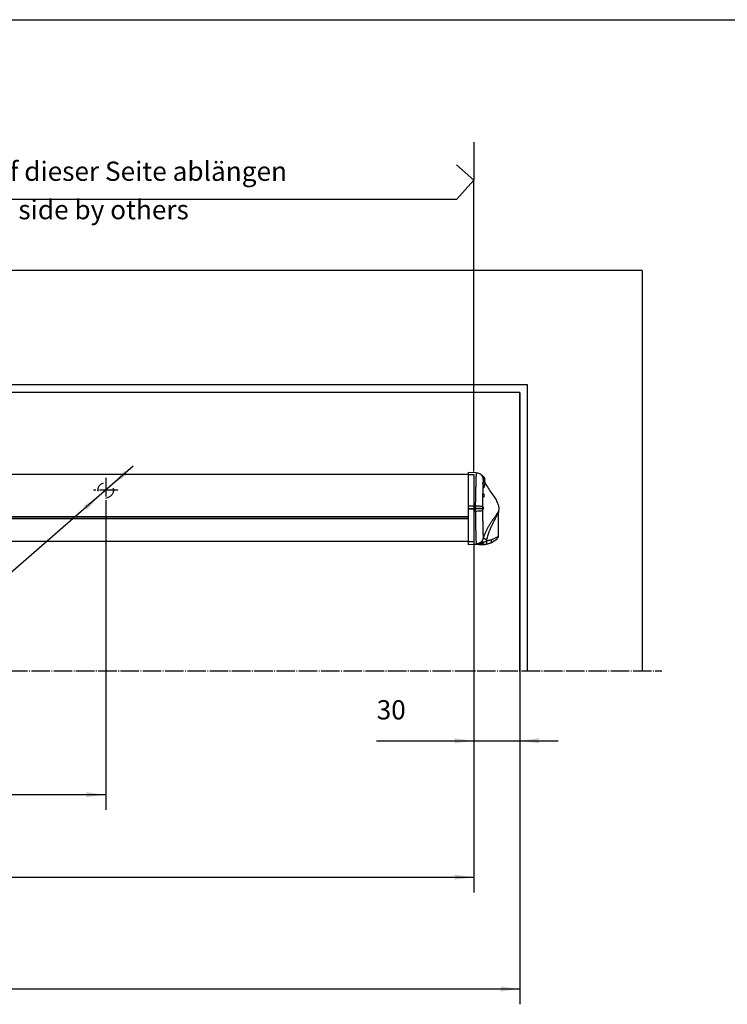
# Model space of a CAD drawing. Units: inches. Extents: x -100 to 756, y -434 to 150.
# Drawn here: x 376 to 468, y 21 to 150 of the extents above; entities that cross this region are included whole.
import ezdxf

# ---------------------------------------------------------------- set-up
doc = ezdxf.new("R2010")
doc.units = ezdxf.units.IN
doc.linetypes.add('DASHED', pattern=[15, 7, -8])
doc.linetypes.add('DOT_CENTER', pattern=[14, 12, -1, 0, -1])
doc.layers.add('1', color=7, linetype='Continuous')
doc.styles.add('CONVERTER_13', font='txt.shx', dxfattribs={"width": 0.72})
doc.dimstyles.new('ME10_DIM_17', dxfattribs={"dimtxt": 12.5, "dimasz": 12.5, "dimexe": 10, "dimexo": 0, "dimgap": 10, "dimtad": 1, "dimdsep": 46, "dimtxsty": 'CONVERTER_13', "dimsah": 1, "dimcen": 0.09, "dimclrd": 3, "dimclre": 3, "dimclrt": 4, "dimadec": 0, "dimazin": 0, "dimtfac": 1, "dimtdec": 4, "dimtmove": 0, "dimatfit": 3, "dimfxl": 0, "dimtolj": 1, "dimtzin": 0, "dimarcsym": 0})
doc.dimstyles.new('ME10_DIM_18', dxfattribs={"dimtxt": 12.5, "dimasz": 12.5, "dimexe": 10, "dimexo": 0, "dimgap": 10, "dimtad": 1, "dimdsep": 46, "dimtxsty": 'CONVERTER_13', "dimsah": 1, "dimcen": 0.09, "dimclrd": 3, "dimclre": 3, "dimclrt": 4, "dimadec": 0, "dimazin": 0, "dimtfac": 1, "dimtdec": 4, "dimtmove": 0, "dimatfit": 3, "dimfxl": 0, "dimtolj": 1, "dimtzin": 0, "dimarcsym": 0})
doc.dimstyles.new('ME10_DIM_19', dxfattribs={"dimtxt": 12.5, "dimasz": 12.5, "dimexe": 10, "dimexo": 0, "dimgap": 10, "dimtad": 1, "dimdsep": 46, "dimtxsty": 'CONVERTER_13', "dimsah": 1, "dimcen": 0.09, "dimclrd": 3, "dimclre": 3, "dimclrt": 4, "dimadec": 0, "dimazin": 0, "dimtfac": 1, "dimtdec": 4, "dimtmove": 0, "dimatfit": 3, "dimfxl": 0, "dimtolj": 1, "dimtzin": 0, "dimarcsym": 0})
doc.dimstyles.new('ME10_DIM_21', dxfattribs={"dimtxt": 12.5, "dimasz": 12.5, "dimexe": 10, "dimexo": 0, "dimgap": 10, "dimtad": 1, "dimdsep": 46, "dimtxsty": 'CONVERTER_13', "dimsah": 1, "dimcen": 0.09, "dimclrd": 3, "dimclre": 3, "dimclrt": 4, "dimadec": 0, "dimazin": 0, "dimtfac": 1, "dimtdec": 4, "dimtmove": 0, "dimatfit": 3, "dimfxl": 0, "dimtolj": 1, "dimtzin": 0, "dimarcsym": 0})

# ---------------------------------------------------------------- blocks, each defined once
blk = doc.blocks.new('a1kl', base_point=(97.02, -434.38))
at = {"color": 2, "linetype": 'Continuous'}
blk.add_line((-76.98, 149.62), (754.02, 149.62), dxfattribs=at)
blk = doc.blocks.new('*D30')
at = {"layer": '1', "color": 3, "linetype": 'Continuous'}
for p, q in [((2203.03, 324.44), (2203.03, 107.43)), ((1352.03, 308.37), (1352.03, 107.43)), ((1352.03, 117.43), (2203.03, 117.43))]:
    blk.add_line(p, q, dxfattribs=at)
at = {"layer": '1', "color": 3}
for points in [[(1364.53, 119.08), (1364.53, 115.78), (1352.03, 117.43)], [(2190.53, 115.78), (2190.53, 119.08), (2203.03, 117.43)]]:
    blk.add_solid(points, dxfattribs=at)
at = {"layer": '1', "color": 4, "insert": (1685.22, 133.37), "char_height": 12.5, "attachment_point": 7, "rotation": 0.00014, "line_spacing_factor": 0.60024, "style": 'CONVERTER_13'}
blk.add_mtext('= min. 650 / max. 1100', dxfattribs=at)
blk = doc.blocks.new('*D31')
at = {"layer": '1', "color": 3, "linetype": 'Continuous'}
for p, q in [((2203.03, 505.44), (2203.03, 268.89)), ((2173.03, 452.18), (2173.03, 268.89)), ((2109.85, 278.89), (2173.03, 278.89)), ((2173.03, 278.89), (2203.03, 278.89)), ((2203.03, 278.89), (2228.03, 278.89))]:
    blk.add_line(p, q, dxfattribs=at)
at = {"layer": '1', "color": 3}
for points in [[(2160.53, 277.24), (2160.53, 280.53), (2173.03, 278.89)], [(2215.53, 280.53), (2215.53, 277.24), (2203.03, 278.89)]]:
    blk.add_solid(points, dxfattribs=at)
at = {"layer": '1', "color": 4, "insert": (2109.85, 288.89), "char_height": 12.5, "attachment_point": 7, "rotation": 0.00014, "line_spacing_factor": 0.60024, "style": 'CONVERTER_13'}
blk.add_mtext('30', dxfattribs=at)
blk = doc.blocks.new('*D32')
at = {"layer": '1', "color": 3, "linetype": 'Continuous'}
for p, q in [((1384.53, 408.64), (1384.53, 180.14)), ((2173.03, 408.64), (2173.03, 180.14)), ((1384.53, 190.14), (2173.03, 190.14))]:
    blk.add_line(p, q, dxfattribs=at)
at = {"layer": '1', "color": 3}
for points in [[(1397.03, 191.79), (1397.03, 188.5), (1384.53, 190.14)], [(2160.53, 188.5), (2160.53, 191.79), (2173.03, 190.14)]]:
    blk.add_solid(points, dxfattribs=at)
at = {"layer": '1', "color": 4, "insert": (1722.32, 200.14), "char_height": 12.5, "attachment_point": 7, "rotation": 0.00014, "line_spacing_factor": 0.60024, "style": 'CONVERTER_13'}
blk.add_mtext('= FB - 60', dxfattribs=at)
blk = doc.blocks.new('*D34')
at = {"layer": '1', "color": 3, "linetype": 'Continuous'}
for p, q in [((1933.53, 433.94), (1933.53, 233.86)), ((1384.53, 408.64), (1384.53, 233.86)), ((1384.53, 243.86), (1933.53, 243.86))]:
    blk.add_line(p, q, dxfattribs=at)
at = {"layer": '1', "color": 3}
for points in [[(1397.03, 245.51), (1397.03, 242.21), (1384.53, 243.86)], [(1921.03, 242.21), (1921.03, 245.51), (1933.53, 243.86)]]:
    blk.add_solid(points, dxfattribs=at)
at = {"layer": '1', "color": 4, "insert": (1652.15, 253.86), "char_height": 12.5, "attachment_point": 7, "rotation": 0.00014, "line_spacing_factor": 0.60024, "style": 'CONVERTER_13'}
blk.add_mtext('549', dxfattribs=at)
blk = doc.blocks.new('*D36')
at = {"layer": '1', "color": 3, "linetype": 'Continuous'}
blk.add_line((1951.46, 457.51), (1819.88, 343.21), dxfattribs=at)
at = {"layer": '1', "color": 3}
for points in [[(1945.66, 454.66), (1947.82, 452.17), (1937.31, 445.22)], [(1921.4, 429.22), (1919.24, 431.7), (1929.76, 438.66)]]:
    blk.add_solid(points, dxfattribs=at)
at = {"layer": '1', "color": 4, "insert": (1801.43, 340.43), "char_height": 12.5, "attachment_point": 7, "rotation": 40.98159, "line_spacing_factor": 0.60024, "style": 'CONVERTER_13'}
blk.add_mtext('\\C4;{\\Fgdt;n}\\C4;10', dxfattribs=at)
blk = doc.blocks.new('ansicht__8', base_point=(1261.693, 72.43))
at = {"color": 4, "linetype": 'Continuous'}
for p, q in [((2169.531, 452.178), (1388.031, 452.178)), ((2174.526, 453.272), (2169.531, 453.359)), ((2169.531, 452.659), (2169.531, 453.359)), ((2169.531, 452.178), (2169.531, 452.659)), ((2169.531, 431.588), (2169.531, 452.178)), ((2178.246, 451.568), (2178.318, 451.628)), ((2178.318, 451.628), (2178.469, 451.628)), ((2178.318, 451.628), (2178.318, 451.484)), ((2178.469, 451.628), (2178.469, 451.536)), ((2178.469, 451.536), (2178.469, 451.295)), ((2178.652, 450.83), (2178.652, 451.109)), ((2178.652, 450.83), (2178.652, 450.617)), ((2179.008, 446.652), (2179.038, 446.64)), ((2179.699, 443.879), (2179.675, 443.854)), ((1388.031, 424.555), (2169.531, 424.555)), ((2189.031, 411.901), (2189.031, 427.472)), ((2169.531, 408.642), (1388.031, 408.642)), ((2169.531, 406.437), (2169.531, 406.837)), ((2173.443, 406.507), (2169.531, 406.437)), ((2178.63, 406.596), (2173.443, 406.507)), ((2178.63, 406.629), (2178.63, 406.596))]:
    blk.add_line(p, q, dxfattribs=at)
at = {"color": 7, "linetype": 'Continuous'}
for p, q in [((2169.531, 429.898), (2174.049, 429.898)), ((2174.048, 430.053), (2174.049, 429.898)), ((2174.049, 429.898), (2174.05, 429.743)), ((2179.096, 429.637), (2179.044, 429.608)), ((1388.031, 424.734), (2169.531, 424.734)), ((2169.531, 423.268), (1388.031, 423.268))]:
    blk.add_line(p, q, dxfattribs=at)
at = {"color": 4, "linetype": 'Continuous'}
for centre, radius, start, end in [((2174.439, 448.273), 5, 88.356772, 89), ((2174.487, 448.271), 5, 33.584346, 88.905358), ((2173.802, 448.878), 5.417, 23.983846, 30.510237), ((2178.052, 448.878), 2.31, 0, 74.945349), ((2178.052, 448.878), 2.31, -33.941913, 0), ((2178.609, 445.078), 1.62, -0.00013, 74.661014), ((2179.798, 443.749), 0.162, 139.379902, 158.777665), ((2178.609, 445.078), 1.62, -47.712793, 0.000214), ((2178.956, 438.478), 1, 0, 80.184682), ((2178.956, 438.478), 1, -69.370491, -0.014951), ((2179.209, 431.005), 0.292, 179.355785, -137.222135), ((2179.194, 430.994), 0.274, -136.905034, -112.485388), ((2178.857, 430.188), 0.6, 0.00291, 67.208631), ((2178.857, 430.188), 0.6, -66.560344, 0), ((2178.369, 421.593), 15, -67.160492, -48.328437), ((2178.369, 421.593), 15, -48.32933, -48.269711), ((2187.029, 411.9), 2.002, -48.212399, 0.007776), ((2178.369, 421.593), 15, -88.999886, -86.80004), ((2178.369, 421.593), 15, -86.800147, -78.840092), ((2178.369, 421.593), 15, -78.840092, -67.160492)]:
    blk.add_arc(centre, radius, start, end, dxfattribs=at)
at = {"color": 7, "linetype": 'Continuous'}
for centre, radius, start, end in [((2174.439, 448.273), 5, 32.572616, 88.356772), ((2181.409, 430.199), 2.683, -176.706332, -171.502373), ((2179.217, 429.369), 0.295, 125.950435, -179.008405), ((2180.667, 430.197), 1.707, -176.54076, -171.057388), ((2174.328, 411.964), 5.105, -39.415735, -14.675625), ((2171.906, 411.84), 9.926, -17.253511, -11.124249)]:
    blk.add_arc(centre, radius, start, end, dxfattribs=at)
at = {"color": 1, "linetype": 'Continuous'}
blk.add_arc((2178.406, 421.627), 15, -48.459499, -48.411685, dxfattribs=at)
at = {"color": 7, "linetype": 'Continuous'}
for points in [[(2174.526, 453.272), (2174.51, 453.23), (2174.507, 453.104), (2174.51, 452.893), (2174.513, 452.56), (2174.513, 452.241), (2174.51, 451.915), (2174.505, 451.56), (2174.498, 451.153), (2174.492, 450.892), (2174.486, 450.607), (2174.479, 450.29), (2174.47, 449.932), (2174.459, 449.526), (2174.446, 449.064), (2174.431, 448.538), (2174.413, 447.939), (2174.385, 447.065), (2174.355, 446.126), (2174.323, 445.118), (2174.289, 444.036), (2174.255, 442.876), (2174.229, 441.948), (2174.206, 441.105), (2174.186, 440.349), (2174.17, 439.682), (2174.156, 439.105), (2174.145, 438.621), (2174.122, 437.561), (2174.103, 436.591), (2174.088, 435.706), (2174.076, 434.903), (2174.066, 434.178), (2174.059, 433.528), (2174.054, 432.95), (2174.05, 432.439), (2174.048, 431.992), (2174.047, 431.606)], [(2179.377, 449.169), (2179.223, 449.657), (2179.035, 450.111), (2178.834, 450.509), (2178.652, 450.83)], [(2178.652, 450.617), (2178.818, 450.298), (2178.982, 449.939), (2179.133, 449.547), (2179.259, 449.132)], [(2179.377, 449.169), (2179.328, 449.155), (2179.292, 449.144), (2179.268, 449.136), (2179.259, 449.132)], [(2179.262, 446.561), (2179.27, 447.34), (2179.274, 447.999), (2179.272, 448.516), (2179.259, 449.132)], [(2179.259, 449.132), (2179.283, 449.042), (2179.312, 448.934), (2179.346, 448.813), (2179.385, 448.68), (2179.418, 448.57), (2179.461, 448.432), (2179.513, 448.273), (2179.573, 448.097), (2179.641, 447.911), (2179.702, 447.755), (2179.758, 447.621), (2179.809, 447.509), (2179.853, 447.422), (2179.889, 447.358), (2179.917, 447.322), (2179.934, 447.312), (2179.941, 447.329), (2179.937, 447.377), (2179.921, 447.448)], [(2179.969, 447.588), (2179.963, 447.586), (2179.953, 447.591), (2179.942, 447.603), (2179.924, 447.63), (2179.897, 447.676), (2179.866, 447.737), (2179.831, 447.811), (2179.793, 447.897), (2179.753, 447.994), (2179.705, 448.119), (2179.652, 448.263), (2179.596, 448.428), (2179.536, 448.613), (2179.503, 448.721), (2179.465, 448.85), (2179.422, 449), (2179.377, 449.169)], [(2179.051, 446.636), (2178.979, 446.727), (2178.909, 446.787), (2178.867, 446.808), (2178.828, 446.815), (2178.793, 446.809), (2178.762, 446.788), (2178.738, 446.754), (2178.721, 446.706), (2178.709, 446.645), (2178.705, 446.571), (2178.719, 446.39), (2178.759, 446.17), (2178.821, 445.917), (2178.899, 445.64), (2178.941, 445.495), (2178.985, 445.348), (2179.029, 445.2), (2179.072, 445.051), (2179.152, 444.755), (2179.221, 444.47)], [(2179.373, 444.605), (2179.333, 444.777), (2179.286, 444.953), (2179.236, 445.134), (2179.182, 445.315), (2179.075, 445.672), (2178.982, 446.003), (2178.948, 446.152), (2178.924, 446.285), (2178.912, 446.401), (2178.913, 446.496), (2178.927, 446.569), (2178.954, 446.618), (2178.991, 446.641), (2179.038, 446.64)], [(2179.083, 439.458), (2179.122, 440.859), (2179.159, 442.157), (2179.194, 443.423), (2179.221, 444.47)], [(2179.373, 444.605), (2179.265, 444.541), (2179.221, 444.47)], [(2179.221, 444.47), (2179.236, 444.405), (2179.254, 444.328), (2179.276, 444.243), (2179.3, 444.154), (2179.317, 444.095), (2179.339, 444.023), (2179.365, 443.944), (2179.395, 443.862), (2179.428, 443.782), (2179.465, 443.709), (2179.496, 443.657), (2179.526, 443.619), (2179.554, 443.596), (2179.579, 443.587), (2179.602, 443.592), (2179.623, 443.613), (2179.639, 443.645), (2179.651, 443.685), (2179.659, 443.727), (2179.664, 443.769), (2179.667, 443.805), (2179.668, 443.832), (2179.669, 443.839), (2179.669, 443.847)], [(2179.699, 443.879), (2179.632, 443.891), (2179.549, 444.025), (2179.504, 444.135), (2179.46, 444.271), (2179.416, 444.429), (2179.373, 444.605)], [(2179.072, 439.452), (2179.053, 439.513), (2179.032, 439.566), (2179.003, 439.622), (2178.97, 439.665), (2178.901, 439.707), (2178.831, 439.691), (2178.766, 439.62), (2178.713, 439.497), (2178.678, 439.328), (2178.663, 439.121), (2178.664, 439.007), (2178.67, 438.887), (2178.681, 438.762), (2178.697, 438.634), (2178.741, 438.374), (2178.798, 438.118), (2178.829, 437.995), (2178.861, 437.877), (2178.892, 437.766), (2178.923, 437.662), (2178.98, 437.484), (2179.026, 437.351)], [(2178.917, 431.181), (2178.927, 432.552), (2178.956, 434.381), (2178.989, 435.897), (2179.026, 437.351)], [(2179.238, 437.623), (2179.175, 437.809), (2179.096, 438.071), (2179.017, 438.384), (2178.959, 438.715), (2178.944, 438.874), (2178.941, 439.023), (2178.949, 439.156), (2178.969, 439.269), (2179.037, 439.421), (2179.126, 439.463)], [(2179.238, 437.623), (2179.085, 437.516), (2179.026, 437.351)], [(2179.026, 437.351), (2179.059, 437.279), (2179.093, 437.244), (2179.127, 437.249), (2179.159, 437.293), (2179.185, 437.368), (2179.206, 437.473)], [(2179.308, 437.542), (2179.29, 437.542), (2179.272, 437.556), (2179.255, 437.583), (2179.238, 437.623)], [(2174.047, 431.606), (2171.789, 431.597), (2169.531, 431.588)], [(2169.531, 430.152), (2171.789, 430.102), (2174.048, 430.053)], [(2174.05, 429.743), (2171.79, 429.694), (2169.531, 429.644)], [(2174.047, 431.606), (2174.047, 430.83), (2174.048, 430.053)], [(2178.917, 431.181), (2178.38, 431.342), (2177.289, 431.477), (2175.782, 431.569), (2174.047, 431.606)], [(2178.73, 430.045), (2178.039, 430.053), (2176.953, 430.058), (2175.579, 430.057), (2174.048, 430.053)], [(2178.755, 429.803), (2178.075, 429.786), (2176.987, 429.77), (2175.599, 429.755), (2174.05, 429.743)], [(2174.05, 429.743), (2174.054, 428.953), (2174.06, 428.165)], [(2178.917, 431.008), (2178.903, 431.016), (2178.888, 431.013), (2178.871, 430.997), (2178.854, 430.97), (2178.829, 430.917), (2178.805, 430.847), (2178.782, 430.76), (2178.753, 430.605), (2178.733, 430.428), (2178.725, 430.238), (2178.73, 430.045)], [(2178.73, 430.045), (2178.818, 430.073), (2178.963, 430.094)], [(2178.755, 429.803), (2178.837, 429.878), (2178.981, 429.932)], [(2178.755, 429.803), (2178.794, 429.607), (2178.839, 429.461), (2178.884, 429.377), (2178.922, 429.364)], [(2178.917, 431.008), (2178.917, 431.095), (2178.917, 431.181)], [(2178.974, 430.832), (2178.946, 430.947), (2178.917, 431.008)], [(2178.922, 429.364), (2178.942, 429.391), (2178.961, 429.445), (2178.972, 429.489), (2178.982, 429.542)], [(2178.928, 428.634), (2178.925, 428.998), (2178.922, 429.364)], [(2178.963, 430.094), (2178.96, 430.221), (2178.965, 430.345), (2178.978, 430.461), (2178.998, 430.563), (2179.029, 430.666), (2179.061, 430.727), (2179.09, 430.741)], [(2179.096, 429.637), (2179.07, 429.65), (2179.039, 429.706), (2179.008, 429.802), (2178.981, 429.932)], [(2178.928, 428.634), (2178.389, 428.466), (2177.299, 428.321), (2175.793, 428.216), (2174.06, 428.165)], [(2174.06, 428.165), (2174.065, 427.512), (2174.071, 426.865), (2174.101, 424.416), (2174.148, 421.578), (2174.22, 418.314), (2174.288, 415.811), (2174.361, 413.445), (2174.393, 412.427), (2174.432, 411.182), (2174.471, 409.863), (2174.503, 408.623), (2174.521, 407.614), (2174.523, 407.319), (2174.52, 406.909)], [(2179.267, 410.671), (2179.274, 410.901), (2179.279, 411.219), (2179.278, 412.091), (2179.263, 413.237), (2179.247, 414.125), (2179.225, 415.146), (2179.194, 416.377), (2179.141, 418.317), (2179.087, 420.329), (2179.025, 422.859), (2178.978, 425.164), (2178.943, 427.339), (2178.935, 427.983), (2178.928, 428.634)], [(2189.075, 427.899), (2189.089, 427.99), (2189.093, 428.058), (2189.087, 428.1), (2189.075, 428.111), (2189.057, 428.106), (2189.036, 428.086), (2189.003, 428.044), (2188.959, 427.978), (2188.908, 427.894), (2188.848, 427.791), (2188.776, 427.666), (2188.689, 427.515), (2188.584, 427.338), (2188.46, 427.13), (2188.122, 426.586), (2187.754, 426.017), (2187.357, 425.423), (2186.934, 424.804), (2186.488, 424.159), (2186.11, 423.615), (2185.725, 423.063), (2185.332, 422.495), (2184.929, 421.908), (2184.427, 421.167), (2183.924, 420.406), (2183.423, 419.627), (2182.928, 418.829), (2182.442, 418.013), (2181.968, 417.178), (2181.511, 416.325), (2181.073, 415.453), (2180.659, 414.564), (2180.272, 413.656), (2179.915, 412.729), (2179.68, 412.053), (2179.463, 411.367), (2179.267, 410.671)], [(2181.645, 409.925), (2181.795, 410.634), (2181.964, 411.336), (2182.151, 412.032), (2182.354, 412.721), (2182.571, 413.402), (2182.801, 414.075), (2183.043, 414.74), (2183.295, 415.397), (2183.557, 416.045), (2183.825, 416.683), (2184.1, 417.312), (2184.38, 417.93), (2184.663, 418.538), (2184.947, 419.136), (2185.232, 419.722), (2185.516, 420.297), (2185.815, 420.893), (2186.108, 421.472), (2186.396, 422.038), (2186.679, 422.594), (2186.959, 423.144), (2187.235, 423.692), (2187.507, 424.24), (2187.777, 424.794), (2187.899, 425.049), (2188.012, 425.286), (2188.115, 425.507), (2188.21, 425.713), (2188.297, 425.904), (2188.376, 426.082), (2188.449, 426.248), (2188.517, 426.403), (2188.578, 426.548), (2188.636, 426.684), (2188.701, 426.841), (2188.759, 426.984), (2188.811, 427.111), (2188.856, 427.222), (2188.896, 427.317), (2188.929, 427.394), (2188.954, 427.448), (2188.976, 427.49), (2188.994, 427.52), (2189.009, 427.535), (2189.02, 427.534), (2189.027, 427.518), (2189.029, 427.509), (2189.03, 427.498)], [(2179.267, 410.671), (2179.36, 410.618), (2179.596, 410.529), (2179.966, 410.408), (2180.449, 410.261), (2181.016, 410.098), (2181.645, 409.925)], [(2189.031, 411.901), (2188.994, 411.874), (2188.957, 411.849), (2188.616, 411.623), (2188.208, 411.367), (2187.733, 411.089), (2186.896, 410.647), (2186.102, 410.277), (2185.366, 409.974), (2184.703, 409.731), (2184.529, 409.672), (2184.351, 409.613)], [(2178.273, 408.722), (2177.338, 407.842), (2176.597, 407.4), (2175.791, 407.093), (2174.52, 406.909)], [(2179.197, 407.911), (2178.05, 407.51), (2176.899, 407.169), (2175.768, 406.957), (2174.52, 406.909)], [(2174.52, 406.909), (2175.321, 406.793), (2176.248, 406.706), (2177.23, 406.654), (2178.322, 406.631)], [(2178.273, 408.722), (2178.417, 408.585), (2178.731, 408.309), (2179.197, 407.911)], [(2178.322, 406.631), (2178.599, 406.742), (2178.851, 407.008), (2179.055, 407.41), (2179.197, 407.911)], [(2178.322, 406.631), (2178.476, 406.63), (2178.63, 406.629)], [(2178.63, 406.629), (2178.904, 406.749), (2179.15, 407.04), (2179.344, 407.479), (2179.47, 408.023)], [(2178.63, 406.629), (2178.879, 406.631), (2179.372, 406.649), (2180.065, 406.704), (2180.814, 406.804), (2181.546, 406.941)], [(2179.47, 408.023), (2179.333, 407.967), (2179.197, 407.911)], [(2181.385, 408.896), (2180.905, 408.655), (2180.426, 408.431), (2179.947, 408.221), (2179.47, 408.023)], [(2184.351, 409.613), (2183.649, 409.399), (2182.92, 409.208), (2182.166, 409.04), (2181.385, 408.896)], [(2181.546, 406.941), (2181.594, 407.028), (2181.611, 407.232), (2181.597, 407.545), (2181.519, 408.168), (2181.385, 408.896)], [(2184.191, 407.769), (2184.42, 407.995), (2184.529, 408.414), (2184.505, 408.975), (2184.351, 409.613)]]:
    blk.add_spline(points, degree=3, dxfattribs=at)
at = {"color": 4, "linetype": 'Continuous'}
for points in [[(2179.44, 448.93), (2179.405, 449.047), (2179.368, 449.167)], [(2179.922, 447.426), (2179.921, 447.431), (2179.921, 447.437), (2179.912, 447.477), (2179.899, 447.524), (2179.885, 447.574), (2179.871, 447.62), (2179.859, 447.658)], [(2179.969, 447.588), (2179.958, 447.571), (2179.944, 447.544), (2179.933, 447.512), (2179.922, 447.459), (2179.921, 447.442), (2179.922, 447.426)], [(2180.014, 447.658), (2180.434, 446.726), (2180.886, 445.827), (2182.977, 442.38), (2185.243, 439.117), (2187.147, 436.25), (2188.569, 433.467), (2189.145, 431.513), (2189.292, 429.455), (2189.22, 428.683), (2189.075, 427.899)], [(2179.308, 437.542), (2179.299, 437.539), (2179.285, 437.533), (2179.24, 437.505), (2179.206, 437.473), (2179.193, 437.456), (2179.182, 437.438)], [(2169.531, 430.152), (2169.531, 430.872), (2169.531, 431.588)], [(2169.531, 429.898), (2169.531, 430.025), (2169.531, 430.152)], [(2169.531, 429.644), (2169.531, 429.771), (2169.531, 429.898)], [(2169.531, 428.208), (2169.531, 428.924), (2169.531, 429.644)], [(2178.965, 429.515), (2178.966, 429.517), (2178.967, 429.519), (2178.968, 429.524), (2178.969, 429.528)], [(2169.531, 408.642), (2169.531, 410.706), (2169.531, 413.701), (2169.531, 417.206), (2169.531, 421.444), (2169.531, 424.734), (2169.531, 428.208)], [(2189.054, 427.798), (2189.05, 427.771), (2189.045, 427.73), (2189.036, 427.634), (2189.032, 427.553), (2189.03, 427.498)], [(2189.03, 427.498), (2189.03, 427.486), (2189.031, 427.472)], [(2189.054, 427.801), (2189.066, 427.856), (2189.075, 427.899)], [(2189.054, 427.801), (2189.054, 427.8), (2189.054, 427.798)], [(2169.531, 407.137), (2169.531, 407.554), (2169.531, 407.971), (2169.531, 408.282), (2169.531, 408.642)], [(2169.531, 406.837), (2169.531, 406.978), (2169.531, 407.137)], [(2181.546, 406.941), (2182.243, 407.108), (2182.916, 407.302), (2183.518, 407.506), (2184.191, 407.769)]]:
    blk.add_spline(points, degree=3, dxfattribs=at)
at = {"layer": '1', "color": 7, "linetype": 'Continuous'}
for p, q in [((2173.031, 668.424), (2173.031, 643.757)), ((2161.86, 653.658), (2173.031, 643.757)), ((2173.031, 643.757), (2161.86, 631.154)), ((2173.031, 454.178), (2173.031, 643.757)), ((2161.86, 631.154), (1833.86, 631.154))]:
    blk.add_line(p, q, dxfattribs=at)
at = {"layer": '1', "color": 4, "linetype": 'Continuous'}
for p, q in [((2282.531, 584.937), (1275.031, 584.937)), ((2282.531, 584.937), (2282.531, 324.437)), ((2208.031, 510.437), (1349.531, 510.437)), ((2208.031, 324.437), (2208.031, 510.437)), ((2203.031, 505.437), (1354.531, 505.437)), ((2203.031, 324.437), (2203.031, 505.437))]:
    blk.add_line(p, q, dxfattribs=at)
at = {"layer": '1', "color": 3, "linetype": 'DOT_CENTER'}
for p, q in [((1933.531, 449.937), (1933.531, 433.937)), ((1941.531, 441.937), (1925.531, 441.937))]:
    blk.add_line(p, q, dxfattribs=at)
at = {"layer": '1', "color": 3, "linetype": 'DASHED'}
for p, q in [((2169.531, 452.178), (2173.031, 452.178)), ((2173.031, 452.178), (2173.031, 408.642)), ((2169.531, 408.642), (2173.031, 408.642))]:
    blk.add_line(p, q, dxfattribs=at)
at = {"layer": '1', "color": 7, "linetype": 'DOT_CENTER'}
blk.add_line((1261.693, 324.437), (2295.415, 324.437), dxfattribs=at)
at = {"layer": '1', "color": 7, "linetype": 'DASHED'}
blk.add_circle((1933.531, 441.937), 5, dxfattribs=at)
at = {"layer": '1'}
blk.add_blockref('*D36', (0, 0), dxfattribs=at)
at = {"layer": '1', "color": 3, "insert": (1733.708, 614.315), "char_height": 12.5, "attachment_point": 7, "line_spacing_factor": 1.20048, "style": 'CONVERTER_13'}
blk.add_mtext('Profil bauseits auf dieser Seite ablängen\\Pcut profile on this side by others', dxfattribs=at)
at = {"layer": '1'}
for base, p1, p2, dimstyle, picture, middle in [((2173.031, 278.887), (2203.031, 505.437), (2173.031, 452.178), 'ME10_DIM_18', '*D31', (2117.353, 295.137)), ((1384.531, 243.86), (1933.531, 433.937), (1384.531, 408.642), 'ME10_DIM_21', '*D34', (1664.148, 260.11))]:
    dim = blk.add_linear_dim(base=base, p1=p1, p2=p2, dimstyle=dimstyle, dxfattribs=at)
    dim.commit()
    dim.dimension.update_dxf_attribs({"geometry": picture, "text_midpoint": middle, "text_rotation": 0.000139})
dim = blk.add_aligned_dim(p1=(2173.031, 408.642), p2=(1384.531, 408.642), distance=218.5, text='= FB - 60', dimstyle='ME10_DIM_19', dxfattribs=at)
dim.commit()
dim.dimension.update_dxf_attribs({"geometry": '*D32', "text_midpoint": (1759.568, 206.392), "text_rotation": 0.000139})
dim = blk.add_linear_dim(base=(1352.031, 117.43), p1=(2203.031, 324.437), p2=(1352.031, 308.372), text='= min. 650 / max. 1100', dimstyle='ME10_DIM_17', dxfattribs=at)
dim.commit()
dim.dimension.update_dxf_attribs({"geometry": '*D30', "text_midpoint": (1768.223, 139.617), "text_rotation": 0.000139})

msp = doc.modelspace()

# ---------------------------------------------------------------- block references
at = {"layer": '1'}
msp.add_blockref('a1kl', (97.02, -434.384), dxfattribs=at)
at = {"layer": '1', "xscale": 0.2, "yscale": 0.2, "zscale": 0.2}
msp.add_blockref('ansicht__8', (252.339, 14.486), dxfattribs=at)

doc.saveas('drawing.dxf')
